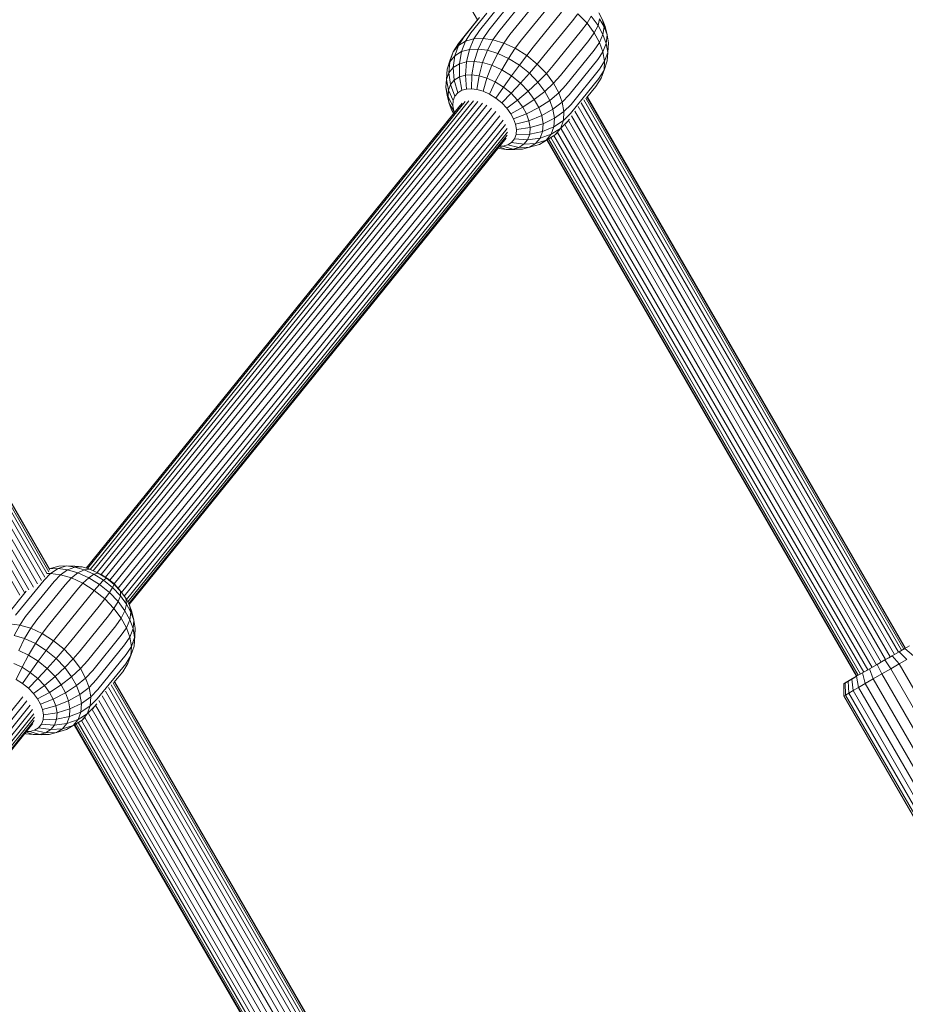
# Model space of a CAD drawing. Units: millimetres. Extents: x 195 to 578302, y 197 to 596964.
# Drawn here: x 5933 to 6183, y 5012 to 5290 of the extents above; entities that cross this region are included whole.
import ezdxf

# ---------------------------------------------------------------- set-up
doc = ezdxf.new("R2010")
doc.units = ezdxf.units.MM
doc.layers.add('Контур', color=7, linetype='Continuous', lineweight=15)

msp = doc.modelspace()

# ---------------------------------------------------------------- linework, layer by layer
at = {"layer": 'Контур'}
for p, q in [((5924.097, 5528.714), (6061.948, 5289.948)), ((5781.887, 5405.609), (5939.592, 5132.456)), ((5782.757, 5406.179), (5940.267, 5133.365)), ((5783.424, 5406.509), (5940.78, 5133.961)), ((5940.991, 5134.452), (5783.838, 5406.649)), ((5940.956, 5134.779), (5784.04, 5406.565)), ((5779.865, 5403.687), (5937.578, 5130.519)), ((5780.901, 5404.758), (5938.648, 5131.532)), ((5776.699, 5400.37), (5933.874, 5128.135)), ((5777.768, 5401.429), (5935.138, 5128.855)), ((5778.812, 5402.532), (5936.381, 5129.615)), ((5775.627, 5399.248), (5932.596, 5127.369)), ((6065.097, 5287.109), (6073.129, 5297.045)), ((6067.93, 5286.73), (6075.961, 5296.666)), ((6071.077, 5285.8), (6079.109, 5295.736)), ((6060.078, 5286.329), (6064.585, 5291.904)), ((6062.493, 5286.991), (6067.981, 5293.782)), ((6074.388, 5284.291), (6082.42, 5294.227)), ((6077.666, 5282.244), (6085.697, 5292.18)), ((6088.732, 5289.708), (6090.321, 5291.729)), ((6092.89, 5289.044), (6090.321, 5291.729)), ((6097.28, 5290.005), (6096.223, 5291.928)), ((6056.537, 5283.261), (6061.946, 5289.952)), ((6058.037, 5285.078), (6062.513, 5290.614)), ((6080.701, 5279.772), (6088.732, 5289.708)), ((6091.344, 5286.977), (6092.89, 5289.044)), ((6092.89, 5289.044), (6094.056, 5290.983)), ((6094.928, 5286.284), (6092.89, 5289.044)), ((6095.984, 5288.373), (6094.056, 5290.983)), ((6096.445, 5290.301), (6095.984, 5288.373)), ((6097.696, 5288.025), (6096.445, 5290.301)), ((6097.28, 5290.005), (6097.984, 5288.1)), ((6097.28, 5290.005), (6097.696, 5288.025)), ((6060.078, 5286.329), (6058.541, 5283.947)), ((6062.493, 5286.991), (6060.915, 5284.598)), ((6065.097, 5287.109), (6063.476, 5284.713)), ((6067.93, 5286.73), (6066.262, 5284.341)), ((6083.313, 5277.041), (6091.344, 5286.977)), ((6093.417, 5284.17), (6094.928, 5286.284)), ((6095.984, 5288.373), (6094.928, 5286.284)), ((6096.398, 5283.61), (6094.928, 5286.284)), ((6097.374, 5285.845), (6095.984, 5288.373)), ((6097.696, 5288.025), (6097.374, 5285.845)), ((6097.696, 5288.025), (6098.529, 5285.77)), ((6097.984, 5288.1), (6098.529, 5285.77)), ((6056.537, 5283.261), (6055.059, 5280.929)), ((6058.037, 5285.078), (6056.534, 5282.716)), ((6056.534, 5282.716), (6058.541, 5283.947)), ((6058.541, 5283.947), (6057.401, 5280.996)), ((6058.541, 5283.947), (6060.915, 5284.598)), ((6060.915, 5284.598), (6059.646, 5281.612)), ((6060.915, 5284.598), (6063.476, 5284.713)), ((6063.476, 5284.713), (6062.067, 5281.721)), ((6063.476, 5284.713), (6066.262, 5284.341)), ((6066.262, 5284.341), (6064.701, 5281.369)), ((6066.262, 5284.341), (6069.356, 5283.426)), ((6069.356, 5283.426), (6067.627, 5280.504)), ((6071.077, 5285.8), (6069.356, 5283.426)), ((6069.356, 5283.426), (6072.612, 5281.942)), ((6074.388, 5284.291), (6072.612, 5281.942)), ((6085.386, 5274.234), (6093.417, 5284.17)), ((6096.398, 5283.61), (6094.912, 5281.451)), ((6096.398, 5283.61), (6097.374, 5285.845)), ((6096.398, 5283.61), (6097.377, 5280.961)), ((6097.374, 5285.845), (6098.3, 5283.34)), ((6098.3, 5283.34), (6097.377, 5280.961)), ((6098.3, 5283.34), (6098.529, 5285.77)), ((6098.3, 5283.34), (6098.74, 5280.801)), ((6098.529, 5285.77), (6098.926, 5283.485)), ((6098.74, 5280.801), (6098.926, 5283.485)), ((6098.791, 5281.31), (6098.926, 5283.485)), ((6055.059, 5280.929), (6054.108, 5278.143)), ((6054.227, 5278.683), (6055.059, 5280.929)), ((6055.059, 5280.929), (6056.534, 5282.716)), ((6056.534, 5282.716), (6055.503, 5279.833)), ((6055.503, 5279.833), (6057.401, 5280.996)), ((6057.401, 5280.996), (6056.793, 5277.575)), ((6057.401, 5280.996), (6059.646, 5281.612)), ((6059.646, 5281.612), (6058.814, 5278.129)), ((6059.646, 5281.612), (6062.067, 5281.721)), ((6062.067, 5281.721), (6060.994, 5278.228)), ((6062.067, 5281.721), (6064.701, 5281.369)), ((6064.701, 5281.369), (6063.365, 5277.91)), ((6064.701, 5281.369), (6067.627, 5280.504)), ((6067.627, 5280.504), (6065.999, 5277.132)), ((6067.627, 5280.504), (6070.706, 5279.101)), ((6072.612, 5281.942), (6070.706, 5279.101)), ((6072.612, 5281.942), (6075.835, 5279.93)), ((6077.666, 5282.244), (6075.835, 5279.93)), ((6086.881, 5271.515), (6094.912, 5281.451)), ((6095.908, 5278.757), (6097.377, 5280.961)), ((6097.377, 5280.961), (6097.843, 5278.276)), ((6097.843, 5278.276), (6098.74, 5280.801)), ((6098.591, 5278.386), (6098.791, 5281.31)), ((6098.591, 5278.386), (6098.74, 5280.801)), ((6054.227, 5278.683), (6053.321, 5276.019)), ((6053.321, 5276.019), (6054.108, 5278.143)), ((6054.108, 5278.143), (6053.829, 5275.007)), ((6054.108, 5278.143), (6055.503, 5279.833)), ((6055.503, 5279.833), (6055.085, 5276.527)), ((6055.085, 5276.527), (6056.793, 5277.575)), ((6056.793, 5277.575), (6058.814, 5278.129)), ((6056.793, 5277.575), (6056.809, 5273.857)), ((6058.814, 5278.129), (6058.516, 5274.326)), ((6058.814, 5278.129), (6060.994, 5278.228)), ((6060.994, 5278.228), (6060.358, 5274.409)), ((6060.994, 5278.228), (6063.365, 5277.91)), ((6063.365, 5277.91), (6062.361, 5274.141)), ((6063.365, 5277.91), (6065.999, 5277.132)), ((6070.706, 5279.101), (6068.77, 5275.869)), ((6070.706, 5279.101), (6073.753, 5277.198)), ((6075.835, 5279.93), (6073.753, 5277.198)), ((6075.835, 5279.93), (6078.819, 5277.499)), ((6080.701, 5279.772), (6078.819, 5277.499)), ((6087.876, 5268.821), (6095.908, 5278.757)), ((6096.382, 5276.026), (6097.843, 5278.276)), ((6097.686, 5275.722), (6098.591, 5278.386)), ((6097.843, 5278.276), (6097.686, 5275.722)), ((6053.321, 5276.019), (6053.121, 5273.094)), ((6053.121, 5273.094), (6053.829, 5275.007)), ((6053.829, 5275.007), (6055.085, 5276.527)), ((6053.829, 5275.007), (6054.305, 5271.688)), ((6055.085, 5276.527), (6055.366, 5272.973)), ((6065.999, 5277.132), (6064.586, 5273.483)), ((6065.999, 5277.132), (6068.77, 5275.869)), ((6068.77, 5275.869), (6066.927, 5272.416)), ((6068.77, 5275.869), (6071.514, 5274.155)), ((6073.753, 5277.198), (6071.514, 5274.155)), ((6073.753, 5277.198), (6076.575, 5274.899)), ((6076.575, 5274.899), (6074.054, 5272.086)), ((6078.819, 5277.499), (6076.575, 5274.899)), ((6076.575, 5274.899), (6079.004, 5272.36)), ((6078.819, 5277.499), (6081.387, 5274.814)), ((6081.387, 5274.814), (6079.004, 5272.36)), ((6083.313, 5277.041), (6081.387, 5274.814)), ((6081.387, 5274.814), (6083.426, 5272.053)), ((6088.351, 5266.09), (6096.382, 5276.026)), ((6096.221, 5273.429), (6097.686, 5275.722)), ((6097.686, 5275.722), (6096.853, 5273.475)), ((6052.986, 5270.92), (6053.121, 5273.094)), ((6053.121, 5273.094), (6053.706, 5270.072)), ((6054.305, 5271.688), (6055.366, 5272.973)), ((6055.366, 5272.973), (6056.809, 5273.857)), ((6055.366, 5272.973), (6056.35, 5269.386)), ((6056.809, 5273.857), (6058.516, 5274.326)), ((6056.809, 5273.857), (6057.467, 5270.071)), ((6058.516, 5274.326), (6060.358, 5274.409)), ((6058.516, 5274.326), (6058.788, 5270.434)), ((6060.358, 5274.409), (6060.213, 5270.498)), ((6060.358, 5274.409), (6062.361, 5274.141)), ((6062.361, 5274.141), (6061.763, 5270.29)), ((6062.361, 5274.141), (6064.586, 5273.483)), ((6064.586, 5273.483), (6063.485, 5269.782)), ((6064.586, 5273.483), (6066.927, 5272.416)), ((6066.927, 5272.416), (6065.297, 5268.956)), ((6066.927, 5272.416), (6069.245, 5270.969)), ((6071.514, 5274.155), (6069.245, 5270.969)), ((6074.054, 5272.086), (6071.391, 5269.221)), ((6071.514, 5274.155), (6074.054, 5272.086)), ((6074.054, 5272.086), (6076.24, 5269.801)), ((6079.004, 5272.36), (6076.24, 5269.801)), ((6080.931, 5269.75), (6079.004, 5272.36)), ((6083.426, 5272.053), (6080.931, 5269.75)), ((6085.386, 5274.234), (6083.426, 5272.053)), ((6084.896, 5269.38), (6083.426, 5272.053)), ((6088.19, 5263.493), (6096.221, 5273.429)), ((6095.375, 5271.144), (6096.853, 5273.475)), ((6052.986, 5270.92), (6053.593, 5268.235)), ((6053.383, 5268.635), (6052.986, 5270.92)), ((6053.593, 5268.235), (6053.706, 5270.072)), ((6053.706, 5270.072), (6054.305, 5271.688)), ((6053.706, 5270.072), (6055.066, 5267.142)), ((6054.305, 5271.688), (6055.529, 5268.392)), ((6055.529, 5268.392), (6056.35, 5269.386)), ((6056.35, 5269.386), (6057.467, 5270.071)), ((6057.467, 5270.071), (6058.788, 5270.434)), ((6058.788, 5270.434), (6060.213, 5270.498)), ((6060.213, 5270.498), (6061.763, 5270.29)), ((6061.763, 5270.29), (6063.485, 5269.782)), ((6063.485, 5269.782), (6065.297, 5268.956)), ((6069.245, 5270.969), (6067.091, 5267.836)), ((6071.391, 5269.221), (6068.752, 5266.483)), ((6069.245, 5270.969), (6071.391, 5269.221)), ((6071.391, 5269.221), (6073.238, 5267.29)), ((6076.24, 5269.801), (6073.238, 5267.29)), ((6077.976, 5267.451), (6076.24, 5269.801)), ((6080.931, 5269.75), (6077.976, 5267.451)), ((6082.321, 5267.222), (6080.931, 5269.75)), ((6084.896, 5269.38), (6082.321, 5267.222)), ((6086.881, 5271.515), (6084.896, 5269.38)), ((6084.896, 5269.38), (6085.875, 5266.73)), ((6092.767, 5267.918), (6095.375, 5271.144)), ((5951.308, 5134.963), (6057.554, 5266.409)), ((5951.696, 5134.848), (6058.426, 5266.892)), ((5952.414, 5134.629), (6059.511, 5267.128)), ((5953.319, 5134.216), (6060.746, 5267.122)), ((5954.401, 5133.723), (6062.034, 5266.884)), ((5955.57, 5133.179), (6063.299, 5266.459)), ((6053.928, 5266.305), (6053.383, 5268.635)), ((6053.593, 5268.235), (6054.978, 5265.72)), ((6053.928, 5266.305), (6053.593, 5268.235)), ((6054.978, 5265.72), (6055.066, 5267.142)), ((6055.066, 5267.142), (6055.529, 5268.392)), ((6065.297, 5268.956), (6067.091, 5267.836)), ((6067.091, 5267.836), (6068.752, 5266.483)), ((6068.752, 5266.483), (6070.181, 5264.988)), ((6073.238, 5267.29), (6070.181, 5264.988)), ((6074.704, 5265.305), (6073.238, 5267.29)), ((6077.976, 5267.451), (6074.704, 5265.305)), ((6079.227, 5265.176), (6077.976, 5267.451)), ((6082.321, 5267.222), (6079.227, 5265.176)), ((6082.321, 5267.222), (6083.247, 5264.717)), ((6083.247, 5264.717), (6085.875, 5266.73)), ((6087.876, 5268.821), (6085.875, 5266.73)), ((6085.875, 5266.73), (6086.341, 5264.046)), ((6180.902, 5111.228), (6091.235, 5266.536)), ((6181.802, 5111.748), (6091.975, 5267.333)), ((6182.445, 5112.119), (6092.55, 5267.82)), ((6182.815, 5112.333), (6092.896, 5268.077)), ((6182.931, 5112.4), (6092.986, 5268.189)), ((5951.265, 5134.976), (6056.941, 5265.715)), ((5956.738, 5132.45), (6064.568, 5265.854)), ((5957.978, 5131.556), (6065.873, 5265.041)), ((5959.207, 5130.51), (6067.136, 5264.037)), ((6055.237, 5264.226), (6053.928, 5266.305)), ((6054.632, 5264.399), (6053.928, 5266.305)), ((6055.209, 5263.573), (6054.632, 5264.399)), ((6054.632, 5264.399), (6055.136, 5263.482)), ((6055.237, 5264.226), (6054.978, 5265.72)), ((6055.394, 5263.801), (6055.237, 5264.226)), ((6071.315, 5263.452), (6070.181, 5264.988)), ((6074.704, 5265.305), (6071.315, 5263.452)), ((6075.761, 5263.382), (6074.704, 5265.305)), ((6079.227, 5265.176), (6075.761, 5263.382)), ((6079.227, 5265.176), (6080.06, 5262.92)), ((6080.06, 5262.92), (6083.247, 5264.717)), ((6083.247, 5264.717), (6083.688, 5262.178)), ((6086.341, 5264.046), (6083.688, 5262.178)), ((6086.341, 5264.046), (6086.183, 5261.492)), ((6088.351, 5266.09), (6086.341, 5264.046)), ((6178.553, 5109.872), (6089.445, 5264.212)), ((6179.794, 5110.588), (6090.372, 5265.471)), ((5960.326, 5129.34), (6068.272, 5262.889)), ((5961.265, 5128.125), (6069.202, 5261.663)), ((6072.133, 5261.965), (6071.315, 5263.452)), ((6075.761, 5263.382), (6072.133, 5261.965)), ((6072.133, 5261.965), (6072.678, 5260.49)), ((6072.678, 5260.49), (6076.465, 5261.477)), ((6075.761, 5263.382), (6076.465, 5261.477)), ((6076.465, 5261.477), (6080.06, 5262.92)), ((6076.465, 5261.477), (6076.8, 5259.546)), ((6080.06, 5262.92), (6080.457, 5260.635)), ((6083.688, 5262.178), (6080.457, 5260.635)), ((6083.688, 5262.178), (6083.538, 5259.763)), ((6086.183, 5261.492), (6083.538, 5259.763)), ((6086.183, 5261.492), (6085.351, 5259.245)), ((6087.344, 5261.208), (6085.351, 5259.245)), ((6088.19, 5263.493), (6086.183, 5261.492)), ((6087.344, 5261.208), (6087.005, 5260.797)), ((6087.344, 5261.208), (6087.9, 5261.896)), ((6176.003, 5108.4), (6087.598, 5261.522)), ((6177.264, 5109.127), (6088.513, 5262.849)), ((5962.059, 5127.049), (6069.876, 5260.438)), ((5962.664, 5126.148), (6070.281, 5259.29)), ((5963.058, 5125.432), (6070.429, 5258.269)), ((6072.678, 5260.49), (6072.938, 5258.996)), ((6072.938, 5258.996), (6072.85, 5257.575)), ((6076.8, 5259.546), (6072.938, 5258.996)), ((6076.8, 5259.546), (6076.687, 5257.71)), ((6080.322, 5258.461), (6076.687, 5257.71)), ((6080.457, 5260.635), (6076.8, 5259.546)), ((6080.322, 5258.461), (6079.614, 5256.548)), ((6080.457, 5260.635), (6080.322, 5258.461)), ((6083.538, 5259.763), (6080.322, 5258.461)), ((6083.538, 5259.763), (6082.752, 5257.639)), ((6085.351, 5259.245), (6082.752, 5257.639)), ((6085.351, 5259.245), (6083.876, 5257.458)), ((6084.647, 5258.215), (6083.876, 5257.458)), ((6172.212, 5106.211), (6084.523, 5258.093)), ((6173.453, 5106.927), (6085.535, 5259.205)), ((6174.742, 5107.672), (6086.591, 5260.354)), ((6070.345, 5257.342), (5963.327, 5124.942)), ((6070.002, 5256.495), (5963.466, 5124.69)), ((6071.566, 5255.33), (6070.449, 5254.645)), ((6072.387, 5256.324), (6071.566, 5255.33)), ((6075.028, 5254.809), (6071.566, 5255.33)), ((6072.85, 5257.575), (6072.387, 5256.324)), ((6076.088, 5256.094), (6072.387, 5256.324)), ((6076.687, 5257.71), (6072.85, 5257.575)), ((6076.088, 5256.094), (6075.028, 5254.809)), ((6076.687, 5257.71), (6076.088, 5256.094)), ((6079.614, 5256.548), (6076.088, 5256.094)), ((6079.614, 5256.548), (6078.358, 5255.027)), ((6081.357, 5255.949), (6078.358, 5255.027)), ((6081.869, 5256.227), (6079.459, 5254.785)), ((6081.357, 5255.949), (6079.459, 5254.785)), ((6082.752, 5257.639), (6079.614, 5256.548)), ((6082.752, 5257.639), (6081.357, 5255.949)), ((6083.876, 5257.458), (6081.357, 5255.949)), ((6081.533, 5256.026), (6169.075, 5104.4)), ((6169.19, 5104.466), (6081.648, 5256.095)), ((6083.876, 5257.458), (6081.869, 5256.227)), ((6169.561, 5104.68), (6082.014, 5256.316)), ((6170.204, 5105.052), (6082.647, 5256.704)), ((6171.104, 5105.571), (6083.533, 5257.248)), ((6068.032, 5253.641), (6067.76, 5253.721)), ((6068.032, 5253.641), (6067.78, 5253.746)), ((6070.035, 5253.373), (6068.032, 5253.641)), ((6070.035, 5253.373), (6068.058, 5254.09)), ((6069.128, 5254.283), (6068.18, 5254.24)), ((6070.449, 5254.645), (6069.128, 5254.283)), ((6071.877, 5253.456), (6069.128, 5254.283)), ((6071.877, 5253.456), (6070.035, 5253.373)), ((6072.449, 5253.327), (6070.035, 5253.373)), ((6073.584, 5253.924), (6070.449, 5254.645)), ((6073.584, 5253.924), (6071.877, 5253.456)), ((6074.629, 5253.426), (6071.877, 5253.456)), ((6074.629, 5253.426), (6072.449, 5253.327)), ((6075.028, 5254.809), (6073.584, 5253.924)), ((6076.65, 5253.98), (6073.584, 5253.924)), ((6076.65, 5253.98), (6074.629, 5253.426)), ((6078.358, 5255.027), (6075.028, 5254.809)), ((6078.358, 5255.027), (6076.65, 5253.98)), ((6079.459, 5254.785), (6076.65, 5253.98)), ((5943.383, 5134.887), (5945.726, 5135.621)), ((5945.726, 5135.621), (5943.546, 5135.522)), ((5945.726, 5135.621), (5948.14, 5135.575)), ((5948.097, 5135.303), (5945.726, 5135.621)), ((5939.392, 5131.589), (5941.241, 5133.487)), ((5941.241, 5133.487), (5940.302, 5133.445)), ((5940.932, 5134.76), (5940.961, 5134.778)), ((5940.961, 5134.778), (5940.933, 5134.77)), ((5940.943, 5134.801), (5941.525, 5134.968)), ((5940.961, 5134.778), (5943.546, 5135.522)), ((5943.383, 5134.887), (5940.961, 5134.778)), ((5941.241, 5133.487), (5943.383, 5134.887)), ((5944.027, 5133.114), (5941.241, 5133.487)), ((5943.546, 5135.522), (5941.525, 5134.968)), ((5942.225, 5131.209), (5944.027, 5133.114)), ((5946.017, 5134.535), (5943.383, 5134.887)), ((5944.027, 5133.114), (5946.017, 5134.535)), ((5947.121, 5132.2), (5944.027, 5133.114)), ((5946.017, 5134.535), (5948.097, 5135.303)), ((5948.943, 5133.67), (5946.017, 5134.535)), ((5947.121, 5132.2), (5948.943, 5133.67)), ((5948.097, 5135.303), (5950.143, 5135.307)), ((5950.731, 5134.525), (5948.097, 5135.303)), ((5950.143, 5135.307), (5948.14, 5135.575)), ((5948.943, 5133.67), (5950.731, 5134.525)), ((5952.021, 5132.267), (5948.943, 5133.67)), ((5952.368, 5134.65), (5950.143, 5135.307)), ((5950.731, 5134.525), (5952.368, 5134.65)), ((5953.503, 5133.262), (5950.731, 5134.525)), ((5952.021, 5132.267), (5953.503, 5133.262)), ((5954.71, 5133.582), (5952.368, 5134.65)), ((5953.503, 5133.262), (5954.71, 5133.582)), ((5956.246, 5131.548), (5953.503, 5133.262)), ((5954.71, 5133.582), (5955.557, 5133.187)), ((5957.027, 5132.135), (5954.71, 5133.582)), ((5957.351, 5132.067), (5955.557, 5133.187)), ((5931.36, 5121.652), (5939.392, 5131.589)), ((5934.193, 5121.273), (5942.225, 5131.209)), ((5937.34, 5120.343), (5945.372, 5130.28)), ((5945.372, 5130.28), (5947.121, 5132.2)), ((5950.377, 5130.716), (5947.121, 5132.2)), ((5948.683, 5128.77), (5950.377, 5130.716)), ((5950.377, 5130.716), (5952.021, 5132.267)), ((5953.6, 5128.703), (5950.377, 5130.716)), ((5955.069, 5130.364), (5952.021, 5132.267)), ((5953.6, 5128.703), (5955.069, 5130.364)), ((5955.069, 5130.364), (5956.246, 5131.548)), ((5957.891, 5128.066), (5955.069, 5130.364)), ((5956.246, 5131.548), (5957.027, 5132.135)), ((5958.786, 5129.48), (5956.246, 5131.548)), ((5957.027, 5132.135), (5957.351, 5132.067)), ((5959.173, 5130.387), (5957.027, 5132.135)), ((5959.011, 5130.715), (5957.351, 5132.067)), ((5958.786, 5129.48), (5959.173, 5130.387)), ((5959.173, 5130.387), (5959.011, 5130.715)), ((5960.441, 5129.22), (5959.011, 5130.715)), ((5961.02, 5128.456), (5959.173, 5130.387)), ((5928.756, 5121.535), (5934.366, 5128.476)), ((5940.651, 5118.834), (5948.683, 5128.77)), ((5951.96, 5126.723), (5953.6, 5128.703)), ((5956.584, 5126.273), (5953.6, 5128.703)), ((5956.584, 5126.273), (5957.891, 5128.066)), ((5957.891, 5128.066), (5958.786, 5129.48)), ((5960.319, 5125.526), (5957.891, 5128.066)), ((5960.972, 5127.194), (5958.786, 5129.48)), ((5961.02, 5128.456), (5960.441, 5129.22)), ((5960.972, 5127.194), (5961.02, 5128.456)), ((5962.486, 5126.471), (5961.02, 5128.456)), ((5943.929, 5116.787), (5951.96, 5126.723)), ((5954.995, 5124.252), (5956.584, 5126.273)), ((5959.153, 5123.587), (5956.584, 5126.273)), ((5959.153, 5123.587), (5960.319, 5125.526)), ((5960.319, 5125.526), (5960.972, 5127.194)), ((5962.247, 5122.916), (5960.319, 5125.526)), ((5962.708, 5124.844), (5960.972, 5127.194)), ((5962.708, 5124.844), (5962.247, 5122.916)), ((5962.486, 5126.471), (5962.708, 5124.844)), ((5963.543, 5124.549), (5962.486, 5126.471)), ((5963.959, 5122.569), (5962.708, 5124.844)), ((5963.543, 5124.549), (5964.247, 5122.643)), ((5963.543, 5124.549), (5963.959, 5122.569)), ((5946.964, 5114.315), (5954.995, 5124.252)), ((5957.607, 5121.521), (5959.153, 5123.587)), ((5961.192, 5120.827), (5959.153, 5123.587)), ((5962.247, 5122.916), (5961.192, 5120.827)), ((5963.637, 5120.388), (5962.247, 5122.916)), ((5963.959, 5122.569), (5963.637, 5120.388)), ((5963.959, 5122.569), (5964.792, 5120.313)), ((5964.247, 5122.643), (5964.792, 5120.313)), ((5929.739, 5119.257), (5932.525, 5118.884)), ((5932.525, 5118.884), (5930.964, 5115.912)), ((5934.193, 5121.273), (5932.525, 5118.884)), ((5932.525, 5118.884), (5935.619, 5117.97)), ((5937.34, 5120.343), (5935.619, 5117.97)), ((5949.576, 5111.584), (5957.607, 5121.521)), ((5959.681, 5118.713), (5961.192, 5120.827)), ((5962.661, 5118.154), (5961.192, 5120.827)), ((5962.661, 5118.154), (5963.637, 5120.388)), ((5963.637, 5120.388), (5964.563, 5117.883)), ((5964.563, 5117.883), (5964.792, 5120.313)), ((5964.792, 5120.313), (5965.189, 5118.028)), ((5935.619, 5117.97), (5933.89, 5115.048)), ((5935.619, 5117.97), (5938.875, 5116.486)), ((5938.875, 5116.486), (5936.969, 5113.644)), ((5940.651, 5118.834), (5938.875, 5116.486)), ((5938.875, 5116.486), (5942.098, 5114.473)), ((5943.929, 5116.787), (5942.098, 5114.473)), ((5951.649, 5108.777), (5959.681, 5118.713)), ((5962.661, 5118.154), (5961.175, 5115.995)), ((5962.661, 5118.154), (5963.64, 5115.504)), ((5964.563, 5117.883), (5963.64, 5115.504)), ((5964.563, 5117.883), (5965.004, 5115.345)), ((5965.004, 5115.345), (5965.189, 5118.028)), ((5965.055, 5115.854), (5965.189, 5118.028)), ((5930.964, 5115.912), (5933.89, 5115.048)), ((5933.89, 5115.048), (5932.262, 5111.675)), ((5933.89, 5115.048), (5936.969, 5113.644)), ((5936.969, 5113.644), (5935.033, 5110.412)), ((5936.969, 5113.644), (5940.016, 5111.741)), ((5942.098, 5114.473), (5940.016, 5111.741)), ((5942.098, 5114.473), (5945.082, 5112.043)), ((5946.964, 5114.315), (5945.082, 5112.043)), ((5953.144, 5106.059), (5961.175, 5115.995)), ((5962.171, 5113.3), (5963.64, 5115.504)), ((5963.64, 5115.504), (5964.107, 5112.82)), ((5964.107, 5112.82), (5965.004, 5115.345)), ((5964.854, 5112.929), (5965.055, 5115.854)), ((5964.854, 5112.929), (5965.004, 5115.345)), ((5932.262, 5111.675), (5935.033, 5110.412)), ((5940.016, 5111.741), (5937.777, 5108.699)), ((5940.016, 5111.741), (5942.838, 5109.443)), ((5945.082, 5112.043), (5942.838, 5109.443)), ((5945.082, 5112.043), (5947.651, 5109.357)), ((5949.576, 5111.584), (5947.651, 5109.357)), ((5954.14, 5103.364), (5962.171, 5113.3)), ((5954.614, 5100.634), (5962.645, 5110.57)), ((5962.645, 5110.57), (5964.107, 5112.82)), ((5963.949, 5110.265), (5964.854, 5112.929)), ((5964.107, 5112.82), (5963.949, 5110.265)), ((6181.064, 5111.321), (6179.168, 5110.227)), ((6181.064, 5111.321), (6182.679, 5112.254)), ((6183.278, 5109.136), (6181.064, 5111.321)), ((6181.593, 5111.627), (6181.192, 5111.395)), ((6181.593, 5111.627), (6182.679, 5112.254)), ((6184.071, 5113.058), (6182.679, 5112.254)), ((6185.122, 5110.2), (6182.679, 5112.254)), ((5930.849, 5108.027), (5933.191, 5106.96)), ((5935.033, 5110.412), (5933.191, 5106.96)), ((5935.033, 5110.412), (5937.777, 5108.699)), ((5937.777, 5108.699), (5935.508, 5105.512)), ((5937.777, 5108.699), (5940.317, 5106.63)), ((5942.838, 5109.443), (5940.317, 5106.63)), ((5942.838, 5109.443), (5945.267, 5106.904)), ((5947.651, 5109.357), (5945.267, 5106.904)), ((5947.651, 5109.357), (5949.689, 5106.597)), ((5951.649, 5108.777), (5949.689, 5106.597)), ((5954.453, 5098.036), (5962.484, 5107.972)), ((5961.638, 5105.687), (5963.116, 5108.019)), ((5962.484, 5107.972), (5963.949, 5110.265)), ((5963.949, 5110.265), (5963.116, 5108.019)), ((6174.879, 5107.751), (6172.738, 5106.515)), ((6177.068, 5109.015), (6174.879, 5107.751)), ((6174.879, 5107.751), (6176.221, 5105.061)), ((6176.741, 5108.826), (6176.621, 5108.757)), ((6178.196, 5109.666), (6176.741, 5108.826)), ((6179.168, 5110.227), (6177.068, 5109.015)), ((6177.068, 5109.015), (6178.196, 5109.666)), ((6177.068, 5109.015), (6178.719, 5106.503)), ((6179.168, 5110.227), (6178.196, 5109.666)), ((6181.115, 5107.887), (6178.719, 5106.503)), ((6181.115, 5107.887), (6179.168, 5110.227)), ((6181.115, 5107.887), (6183.278, 5109.136)), ((6181.115, 5107.887), (6215.115, 5048.997)), ((5933.191, 5106.96), (5931.56, 5103.499)), ((5933.191, 5106.96), (5935.508, 5105.512)), ((5935.508, 5105.512), (5933.354, 5102.379)), ((5935.508, 5105.512), (5937.654, 5103.764)), ((5940.317, 5106.63), (5937.654, 5103.764)), ((5940.317, 5106.63), (5942.503, 5104.344)), ((5945.267, 5106.904), (5942.503, 5104.344)), ((5947.195, 5104.294), (5945.267, 5106.904)), ((5949.689, 5106.597), (5947.195, 5104.294)), ((5951.159, 5103.923), (5949.689, 5106.597)), ((5953.144, 5106.059), (5951.159, 5103.923)), ((5959.152, 5102.612), (5961.638, 5105.687)), ((6169.091, 5104.409), (6171.214, 5105.635)), ((6170.776, 5105.382), (6169.091, 5104.409)), ((6172.738, 5106.515), (6170.776, 5105.382)), ((6170.776, 5105.382), (6171.538, 5102.357)), ((6172.316, 5106.271), (6171.214, 5105.635)), ((6172.738, 5106.515), (6173.778, 5103.651)), ((6173.778, 5103.651), (6176.221, 5105.061)), ((6176.221, 5105.061), (6178.719, 5106.503)), ((6176.221, 5105.061), (6210.221, 5046.172)), ((6178.719, 5106.503), (6212.719, 5047.614)), ((5931.56, 5103.499), (5933.354, 5102.379)), ((5933.354, 5102.379), (5935.015, 5101.026)), ((5937.654, 5103.764), (5935.015, 5101.026)), ((5937.654, 5103.764), (5939.501, 5101.833)), ((5942.503, 5104.344), (5939.501, 5101.833)), ((5944.239, 5101.995), (5942.503, 5104.344)), ((5947.195, 5104.294), (5944.239, 5101.995)), ((5948.584, 5101.766), (5947.195, 5104.294)), ((5951.159, 5103.923), (5948.584, 5101.766)), ((5951.159, 5103.923), (5952.138, 5101.274)), ((5954.14, 5103.364), (5952.138, 5101.274)), ((5958.935, 5102.514), (6067.917, 4913.753)), ((6068.288, 4913.967), (5959.281, 5102.771)), ((6068.403, 4914.033), (5959.371, 5102.883)), ((6165.432, 5102.296), (6165.861, 5102.544)), ((6165.438, 5102.3), (6165.432, 5102.296)), ((6165.432, 5102.296), (6165.44, 5098.837)), ((6165.438, 5102.3), (6168.679, 5104.171)), ((6165.861, 5102.544), (6169.091, 5104.409)), ((6165.861, 5102.544), (6168.976, 5104.343)), ((6165.861, 5102.544), (6168.679, 5104.171)), ((6165.861, 5102.544), (6166.661, 5103.006)), ((6165.861, 5102.544), (6165.929, 5099.119)), ((6166.661, 5103.006), (6169.091, 5104.409)), ((6166.661, 5103.006), (6168.493, 5104.064)), ((6167.738, 5103.628), (6166.661, 5103.006)), ((6166.661, 5103.006), (6166.842, 5099.647)), ((6169.091, 5104.409), (6167.738, 5103.628)), ((6168.071, 5100.356), (6167.738, 5103.628)), ((6168.679, 5104.171), (6168.976, 5104.343)), ((6168.679, 5104.171), (6168.679, 5104.171)), ((6168.976, 5104.343), (6169.091, 5104.409)), ((6169.091, 5104.409), (6169.615, 5101.247)), ((6169.615, 5101.247), (6171.538, 5102.357)), ((6171.538, 5102.357), (6173.778, 5103.651)), ((6171.538, 5102.357), (6205.538, 5043.468)), ((6173.778, 5103.651), (6207.778, 5044.761)), ((5935.015, 5101.026), (5936.444, 5099.532)), ((5939.501, 5101.833), (5936.444, 5099.532)), ((5937.578, 5097.996), (5936.444, 5099.532)), ((5940.967, 5099.848), (5937.578, 5097.996)), ((5940.967, 5099.848), (5939.501, 5101.833)), ((5944.239, 5101.995), (5940.967, 5099.848)), ((5942.024, 5097.926), (5940.967, 5099.848)), ((5945.49, 5099.719), (5942.024, 5097.926)), ((5945.49, 5099.719), (5944.239, 5101.995)), ((5948.584, 5101.766), (5945.49, 5099.719)), ((5945.49, 5099.719), (5946.323, 5097.464)), ((5948.584, 5101.766), (5949.51, 5099.26)), ((5949.51, 5099.26), (5952.138, 5101.274)), ((5952.138, 5101.274), (5952.604, 5098.589)), ((5954.614, 5100.634), (5952.604, 5098.589)), ((5956.757, 5100.166), (6065.267, 4912.222)), ((5957.62, 5101.231), (6066.374, 4912.862)), ((5958.36, 5102.027), (6067.274, 4913.382)), ((6165.929, 5099.119), (6166.842, 5099.647)), ((6168.071, 5100.356), (6166.842, 5099.647)), ((6201.342, 5039.891), (6166.842, 5099.647)), ((6168.071, 5100.356), (6169.615, 5101.247)), ((6202.571, 5040.6), (6168.071, 5100.356)), ((6169.615, 5101.247), (6204.115, 5041.492)), ((5825.47, 4965.053), (5933.4, 5098.581)), ((5826.589, 4963.884), (5934.535, 5097.433)), ((5938.396, 5096.508), (5937.578, 5097.996)), ((5942.024, 5097.926), (5938.396, 5096.508)), ((5942.024, 5097.926), (5942.728, 5096.02)), ((5942.728, 5096.02), (5946.323, 5097.464)), ((5946.323, 5097.464), (5949.51, 5099.26)), ((5946.323, 5097.464), (5946.72, 5095.179)), ((5949.951, 5096.722), (5946.72, 5095.179)), ((5949.51, 5099.26), (5949.951, 5096.722)), ((5949.951, 5096.722), (5949.802, 5094.307)), ((5952.604, 5098.589), (5949.951, 5096.722)), ((5952.604, 5098.589), (5952.446, 5096.035)), ((5954.453, 5098.036), (5952.446, 5096.035)), ((5954.898, 5097.543), (6062.736, 4910.761)), ((5955.83, 5098.906), (6064.026, 4911.506)), ((6165.44, 5098.837), (6165.929, 5099.119)), ((6199.44, 5039.947), (6165.44, 5098.837)), ((6199.929, 5040.229), (6165.929, 5099.119)), ((5827.528, 4962.669), (5935.465, 5096.207)), ((5828.323, 4961.593), (5936.14, 5094.982)), ((5828.927, 4960.692), (5936.544, 5093.833)), ((5938.396, 5096.508), (5938.941, 5095.034)), ((5938.941, 5095.034), (5942.728, 5096.02)), ((5938.941, 5095.034), (5939.201, 5093.54)), ((5943.063, 5094.09), (5939.201, 5093.54)), ((5942.728, 5096.02), (5943.063, 5094.09)), ((5943.063, 5094.09), (5942.95, 5092.253)), ((5946.72, 5095.179), (5943.063, 5094.09)), ((5946.72, 5095.179), (5946.586, 5093.004)), ((5949.802, 5094.307), (5946.586, 5093.004)), ((5949.802, 5094.307), (5949.015, 5092.182)), ((5952.446, 5096.035), (5949.802, 5094.307)), ((5952.446, 5096.035), (5951.614, 5093.788)), ((5953.607, 5095.751), (5951.614, 5093.788)), ((5951.932, 5093.879), (6058.925, 4908.561)), ((5952.987, 5095.029), (6060.215, 4909.306)), ((5953.607, 5095.751), (5953.184, 5095.239)), ((5953.607, 5095.751), (5954.285, 5096.59)), ((5953.983, 5096.216), (6061.475, 4910.033)), ((5829.321, 4959.975), (5936.693, 5092.813)), ((5936.608, 5091.886), (5829.59, 4959.486)), ((5939.113, 5092.118), (5938.65, 5090.868)), ((5939.201, 5093.54), (5939.113, 5092.118)), ((5942.95, 5092.253), (5939.113, 5092.118)), ((5942.95, 5092.253), (5942.351, 5090.637)), ((5945.877, 5091.092), (5942.351, 5090.637)), ((5946.586, 5093.004), (5942.95, 5092.253)), ((5945.877, 5091.092), (5944.622, 5089.571)), ((5946.586, 5093.004), (5945.877, 5091.092)), ((5949.015, 5092.182), (5945.877, 5091.092)), ((5949.015, 5092.182), (5947.62, 5090.492)), ((5950.139, 5092.001), (5947.62, 5090.492)), ((5950.139, 5092.001), (5948.132, 5090.771)), ((5951.614, 5093.788), (5949.015, 5092.182)), ((5949.065, 5091.343), (6055.676, 4906.686)), ((5949.951, 5091.886), (6056.576, 4907.205)), ((5951.614, 5093.788), (5950.139, 5092.001)), ((5951.045, 5092.891), (5950.139, 5092.001)), ((5950.919, 5092.767), (6057.684, 4907.845)), ((5936.266, 5091.039), (5829.729, 4959.234)), ((5934.295, 5088.184), (5934.023, 5088.265)), ((5934.295, 5088.184), (5934.043, 5088.289)), ((5936.299, 5087.916), (5934.321, 5088.633)), ((5935.391, 5088.826), (5934.443, 5088.783)), ((5936.712, 5089.189), (5935.391, 5088.826)), ((5938.14, 5087.999), (5935.391, 5088.826)), ((5937.829, 5089.874), (5936.712, 5089.189)), ((5939.847, 5088.467), (5936.712, 5089.189)), ((5938.65, 5090.868), (5937.829, 5089.874)), ((5941.291, 5089.352), (5937.829, 5089.874)), ((5939.847, 5088.467), (5938.14, 5087.999)), ((5942.351, 5090.637), (5938.65, 5090.868)), ((5941.291, 5089.352), (5939.847, 5088.467)), ((5942.913, 5088.523), (5939.847, 5088.467)), ((5942.913, 5088.523), (5940.892, 5087.969)), ((5942.351, 5090.637), (5941.291, 5089.352)), ((5944.622, 5089.571), (5941.291, 5089.352)), ((5944.622, 5089.571), (5942.913, 5088.523)), ((5945.722, 5089.329), (5942.913, 5088.523)), ((5947.62, 5090.492), (5944.622, 5089.571)), ((5948.132, 5090.771), (5945.722, 5089.329)), ((5947.62, 5090.492), (5945.722, 5089.329)), ((5947.952, 5090.663), (6054.547, 4906.034)), ((5948.066, 5090.731), (6054.663, 4906.1)), ((5948.432, 5090.954), (6055.034, 4906.314)), ((5936.299, 5087.916), (5934.295, 5088.184)), ((5938.14, 5087.999), (5936.299, 5087.916)), ((5938.712, 5087.871), (5936.299, 5087.916)), ((5940.892, 5087.969), (5938.14, 5087.999)), ((5940.892, 5087.969), (5938.712, 5087.871))]:
    msp.add_line(p, q, dxfattribs=at)

doc.saveas('drawing.dxf')
